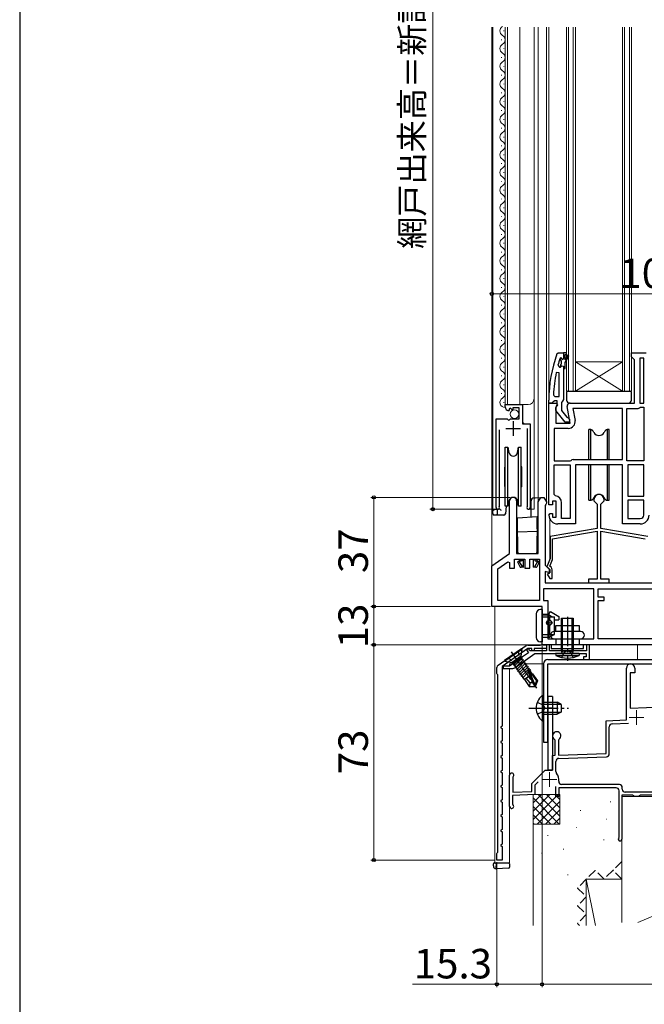
# Model space of a CAD drawing. Extents: x 87 to 976, y 105 to 1407.
# Drawn here: x 87 to 299, y 559 to 893 of the extents above; entities that cross this region are included whole.
import ezdxf

# ---------------------------------------------------------------- set-up
doc = ezdxf.new("R2010")
doc.units = 0
for name, pattern in [('PHANTOM', [12.7, 6.35, -1.27, 1.27, -1.27, 1.27, -1.27]), ('YCENTER_1', [13, 10, -1, 1, -1]), ('YHIDDEN_1', [4, 3, -1])]:
    doc.linetypes.add(name, pattern=pattern)
for name, color, linetype, lineweight in [('YKK_11', 7, 'CONTINUOUS', 30), ('YKK_11E', 7, 'CONTINUOUS', 13), ('YKK_12', 2, 'CONTINUOUS', 13), ('YKK_13', 4, 'CONTINUOUS', 30), ('YKK_D', 6, 'CONTINUOUS', 13), ('YKK_ZWAK', 7, 'CONTINUOUS', 30), ('YSS_K', 3, 'CONTINUOUS', 13)]:
    doc.layers.add(name, color=color, linetype=linetype, lineweight=lineweight)
doc.styles.add('text-b', font='txt')

msp = doc.modelspace()

# ---------------------------------------------------------------- linework, layer by layer
at = {"layer": 'YKK_11', "linetype": 'ByBlock', "lineweight": -2, "ltscale": 0.5}
for p, q in [((269.55, 779.67), (270.02, 780)), ((270.02, 780), (271.8, 780)), ((270.7, 778.33), (270.61, 778.2)), ((270.89, 778.4), (270.7, 778.33)), ((270.9, 778.4), (270.89, 778.4)), ((271.2, 778.1), (270.9, 778.4)), ((271.8, 780), (271.8, 780)), ((271.8, 780), (271.8, 778.1)), ((294.8, 778.7), (294.8, 780)), ((294.8, 780), (299.8, 780)), ((295.3, 778.2), (294.8, 778.7)), ((295.8, 777.7), (295.3, 778.2)), ((299, 778.2), (297.6, 778.2)), ((297.6, 778.2), (297.6, 763)), ((299, 763), (299, 778.2)), ((269.89, 775.83), (270.37, 775.2)), ((270.37, 775.2), (270.73, 775.2)), ((270.73, 775.2), (271.21, 775.58)), ((271.21, 775.58), (271.8, 775.5)), ((271.8, 775.5), (271.8, 774.7)), ((295.8, 763), (295.8, 777.7)), ((270.3, 773.27), (269.31, 773.37)), ((270.3, 765.2), (270.3, 773.27)), ((271.8, 774.7), (271.8, 764.15)), ((268.35, 765.72), (268.85, 765.2)), ((268.85, 765.2), (270.3, 765.2)), ((252, 761.7), (252, 762.5)), ((252, 762.5), (257.9, 762.5)), ((257.9, 762.5), (257.9, 755.9)), ((266.8, 763), (266.8, 764)), ((266.8, 742.5), (266.8, 763)), ((266.8, 763), (269.42, 763)), ((267.85, 763), (266.8, 763)), ((268.32, 763.35), (267.85, 763)), ((268.8, 763.7), (268.32, 763.35)), ((269.6, 763.7), (268.8, 763.7)), ((269.74, 762.42), (269.2, 761.56)), ((269.2, 761.56), (269.2, 756.2)), ((269.4, 761.9), (269.6, 762.3)), ((269.42, 763), (269.74, 762.42)), ((269.6, 762.3), (269.6, 763.7)), ((271.45, 763.68), (271.1, 763.2)), ((271.1, 763.2), (271.1, 760.5)), ((271.8, 764.15), (271.45, 763.68)), ((274.01, 756.2), (273.02, 761.83)), ((274, 763), (295.8, 763)), ((297.5, 761.4), (297.9, 761.6)), ((297.6, 763), (299, 763)), ((297.9, 761.6), (299, 761.6)), ((299, 761.6), (299, 743.4)), ((253.4, 760.65), (253.19, 760.4)), ((253.78, 761.24), (253.31, 760.97)), ((253.31, 760.97), (253.4, 760.65)), ((254.36, 760.66), (253.78, 761.24)), ((254.6, 760.77), (254.36, 760.66)), ((256.8, 761.4), (254.6, 761.4)), ((254.6, 761.4), (254.6, 760.77)), ((256.8, 757.6), (256.8, 761.4)), ((272.32, 756.5), (269.21, 760.48)), ((271.1, 760.5), (272.89, 758.2)), ((272.89, 758.2), (273.3, 758)), ((291.8, 761.2), (274.95, 761.2)), ((274.95, 761.2), (275.68, 757.1)), ((291.8, 743.8), (291.8, 761.2)), ((293.2, 743.4), (293.2, 761.2)), ((293.2, 761.2), (297.1, 761.2)), ((297.1, 761.2), (297.5, 761.4)), ((249, 727.55), (249, 757.6)), ((249, 757.6), (252.64, 757.6)), ((252.64, 757.6), (253.18, 757.15)), ((253.18, 757.15), (253.5, 757.3)), ((253.5, 757.3), (253.8, 757.6)), ((253.8, 757.6), (256.8, 757.6)), ((257.9, 755.9), (260.5, 755.9)), ((260.5, 755.9), (260.5, 727.55)), ((269.2, 756.2), (274.01, 756.2)), ((273.8, 756.5), (272.32, 756.5)), ((273.3, 758), (273.8, 757.5)), ((273.8, 757.5), (273.8, 756.5)), ((249.95, 753.9), (249.95, 728.03)), ((259.55, 728.03), (259.55, 754.4)), ((273.41, 754.4), (268.6, 754.4)), ((268.6, 754.4), (268.6, 743.4)), ((266.8, 728.5), (266.8, 742.5)), ((268.6, 743.4), (273.98, 743.4)), ((268.6, 731.98), (268.6, 742)), ((268.6, 742), (274, 742)), ((273.98, 743.4), (274.32, 743.53)), ((274, 742), (274, 723.8)), ((275, 743.8), (291.8, 743.8)), ((291.8, 742), (275.8, 742)), ((275.8, 742), (275.8, 722)), ((291.8, 722), (291.8, 742)), ((299, 743.4), (293.2, 743.4)), ((293.6, 742), (293.6, 731.4)), ((299, 742), (293.6, 742)), ((299, 731.4), (299, 742)), ((269.05, 731.49), (268.6, 731.98)), ((293.6, 731.4), (299, 731.4)), ((249.95, 728.03), (250.01, 727.86)), ((259.5, 727.86), (259.55, 728.03)), ((268.1, 728.5), (266.8, 728.5)), ((269.3, 729.7), (268.1, 729.7)), ((268.1, 729.7), (268.1, 728.5)), ((269.3, 724.3), (269.3, 729.7)), ((271.1, 723.8), (271.1, 729.2)), ((282.1, 730.3), (282.1, 729.8)), ((282.1, 729.8), (283.15, 728.75)), ((283.15, 728.75), (283.15, 720.5)), ((284.45, 728.75), (285.5, 729.8)), ((284.45, 720.5), (284.45, 728.75)), ((285.5, 729.8), (285.5, 730.3)), ((293.6, 730), (293.6, 723.8)), ((299, 730), (293.6, 730)), ((299, 725), (299, 730)), ((266.8, 725), (267.3, 725.5)), ((267.3, 725.5), (268.1, 725.5)), ((268.1, 725.5), (268.1, 724.3)), ((268.1, 724.3), (269.3, 724.3)), ((275.8, 722), (269.8, 722)), ((274, 723.8), (271.1, 723.8)), ((297.8, 722), (291.8, 722)), ((293.6, 723.8), (297.8, 723.8)), ((283.15, 720.5), (267.2, 717.69)), ((268.1, 716.93), (283.15, 719.59)), ((283.15, 719.59), (283.15, 703.3)), ((300.4, 717.69), (284.45, 720.5)), ((284.45, 703.3), (284.45, 719.59)), ((284.45, 719.59), (299.5, 716.93)), ((267.2, 717.69), (267.2, 710.3)), ((268.1, 710.35), (268.1, 716.93)), ((267.2, 710.3), (266.15, 707.42)), ((267.19, 707.65), (268.03, 709.94)), ((266.15, 707.42), (266.9, 706.68)), ((266.9, 705.19), (266.26, 704.96)), ((266.26, 704.96), (267.1, 703.5)), ((266.9, 706.68), (266.9, 705.19)), ((267.55, 707.3), (267.19, 707.65)), ((267.9, 703.5), (267.9, 706.45)), ((267.1, 703.5), (267.9, 703.5)), ((283.15, 703.3), (280.3, 703.3)), ((280.3, 703.3), (280.3, 702)), ((280.3, 702), (287.3, 702)), ((287.3, 703.3), (284.45, 703.3)), ((287.3, 702), (287.3, 703.3))]:
    msp.add_line(p, q, dxfattribs=at)
at = {"layer": 'YKK_11', "linetype": 'ByBlock', "lineweight": 30, "ltscale": 0.5}
for p, q in [((270.89, 778.4), (270.7, 778.33)), ((270.7, 778.33), (270.7, 777.49)), ((270.9, 778.4), (270.89, 778.4)), ((271.2, 778.1), (270.9, 778.4)), ((271.8, 780), (271.8, 778.1)), ((272.8, 780), (271.8, 780)), ((271.8, 780), (271.8, 780)), ((272.3, 777.7), (272.3, 779.5)), ((272.3, 779.5), (272.8, 779.5)), ((273.15, 779.18), (272.3, 777.7)), ((272.3, 776.7), (273.58, 778.93)), ((272.8, 779.5), (272.8, 780)), ((273.58, 778.93), (273.15, 779.18)), ((270.7, 777.49), (270.96, 777.2)), ((270.96, 776.2), (270.7, 775.91)), ((270.7, 775.91), (270.7, 775.2)), ((270.7, 775.2), (270.73, 775.2)), ((270.73, 775.2), (271.21, 775.58)), ((270.96, 777.2), (270.96, 776.2)), ((271.21, 775.58), (271.8, 775.5)), ((271.8, 775.5), (271.8, 774.7)), ((272.3, 774.7), (272.3, 776.7)), ((271.8, 774.7), (272.3, 774.7))]:
    msp.add_line(p, q, dxfattribs=at)
at = {"layer": 'YKK_11', "ltscale": 0.5}
for p, q in [((254.75, 756.9), (254.75, 751.9)), ((252.25, 754.4), (257.25, 754.4))]:
    msp.add_line(p, q, dxfattribs=at)
at = {"layer": 'YKK_11', "color": 211, "linetype": 'ByBlock', "lineweight": -2, "ltscale": 0.5}
for p, q in [((253.5, 712), (253.5, 729.8)), ((255.9, 729.8), (255.9, 712)), ((263.2, 729.44), (264.1, 731)), ((263.2, 712), (263.2, 729.44)), ((264.1, 731), (265.1, 731)), ((265.1, 731), (266, 729.44)), ((265.8, 728.6), (265.6, 728.2)), ((265.6, 728.2), (265.6, 708)), ((266, 729), (265.8, 728.6)), ((266, 729.44), (266, 729)), ((247.5, 707.8), (253.5, 712)), ((255.9, 712), (263.2, 712)), ((249.5, 706.76), (252.96, 709.18)), ((252.96, 709.18), (253.5, 708.9)), ((253.5, 708.9), (253.5, 707)), ((255.2, 707), (255.2, 710)), ((255.2, 710), (258.7, 710)), ((258.7, 710), (258.7, 707)), ((260.4, 707), (260.4, 710)), ((260.4, 710), (263.6, 710)), ((263.6, 710), (263.6, 696)), ((265.6, 708), (267.1, 706.5)), ((247.5, 694), (247.5, 707.8)), ((249.5, 696), (249.5, 706.76)), ((253.5, 707), (255.2, 707)), ((258.7, 707), (260.4, 707)), ((267.1, 705.44), (265.6, 705.84)), ((265.6, 705.84), (265.6, 702)), ((267.1, 706.5), (267.1, 705.44)), ((265.6, 702), (302.8, 702)), ((282.1, 700), (265, 700)), ((265, 700), (265, 696)), ((282.1, 683), (282.1, 700)), ((283.5, 697.2), (283.5, 700)), ((283.5, 700), (302.8, 700)), ((263.6, 696), (249.5, 696)), ((265, 696), (266.5, 696)), ((266.5, 696), (266.5, 683)), ((285.5, 697.2), (283.5, 697.2)), ((283.5, 683), (283.5, 696)), ((283.5, 696), (285.5, 696)), ((285.5, 696), (285.5, 697.2)), ((264.5, 694), (247.5, 694)), ((264.5, 681), (264.5, 694)), ((266.5, 683), (282.1, 683)), ((302.8, 683), (283.5, 683)), ((326.5, 681), (264.5, 681))]:
    msp.add_line(p, q, dxfattribs=at)
at = {"layer": 'YKK_11', "color": 1, "linetype": 'ByBlock', "lineweight": -2, "ltscale": 0.5}
for p, q in [((249.63, 674.1), (259.08, 680.72)), ((259.72, 679.7), (251, 673.6)), ((259.66, 680.9), (263.84, 680.9)), ((261, 679.7), (259.72, 679.7)), ((261, 679), (261, 679.7)), ((261.8, 679), (261, 679)), ((266, 679.7), (261.8, 679.7)), ((261.8, 679.7), (261.8, 679)), ((263.84, 680.9), (264, 680.95)), ((264, 680.95), (264.17, 681)), ((264.17, 681), (266, 681)), ((266, 681), (266, 679.7)), ((249.2, 671.3), (249.2, 673.28)), ((249.35, 671.04), (249.2, 671.3)), ((251, 673.6), (251, 653.4)), ((249.5, 670.78), (249.35, 671.04)), ((249.5, 610.72), (249.5, 670.78)), ((251, 653.4), (250.5, 653.12)), ((250.5, 653.12), (250.5, 652.88)), ((250.5, 652.88), (251, 652.6)), ((251, 652.6), (251, 648.4)), ((251, 648.4), (250.5, 648.12)), ((250.5, 648.12), (250.5, 647.88)), ((250.5, 647.88), (251, 647.6)), ((251, 647.6), (251, 643.4)), ((251, 643.4), (250.5, 643.12)), ((250.5, 643.12), (250.5, 642.88)), ((250.5, 642.88), (251, 642.6)), ((251, 642.6), (251, 638.4)), ((251, 638.4), (250.5, 638.12)), ((250.5, 638.12), (250.5, 637.88)), ((250.5, 637.88), (251, 637.6)), ((251, 637.6), (251, 633.4)), ((251, 633.4), (250.5, 633.12)), ((250.5, 633.12), (250.5, 632.88)), ((250.5, 632.88), (251, 632.6)), ((251, 632.6), (251, 628.4)), ((251, 628.4), (250.5, 628.12)), ((250.5, 628.12), (250.5, 627.88)), ((250.5, 627.88), (251, 627.6)), ((251, 627.6), (251, 623.4)), ((251, 623.4), (250.5, 623.12)), ((250.5, 623.12), (250.5, 622.88)), ((250.5, 622.88), (251, 622.6)), ((251, 622.6), (251, 618.4)), ((251, 618.4), (250.5, 618.12)), ((250.5, 618.12), (250.5, 617.88)), ((250.5, 617.88), (251, 617.6)), ((251, 617.6), (251, 613.4)), ((251, 613.4), (250.5, 613.12)), ((250.5, 613.12), (250.5, 612.88)), ((250.5, 612.88), (251, 612.6)), ((251, 612.6), (251, 608)), ((249.2, 610.2), (249.35, 610.46)), ((249.2, 608), (249.2, 610.2)), ((251, 608), (249.2, 608)), ((249.35, 610.46), (249.5, 610.72))]:
    msp.add_line(p, q, dxfattribs=at)
at = {"layer": 'YKK_11', "color": 190, "linetype": 'ByBlock', "lineweight": -2, "ltscale": 0.5}
for p, q in [((255.23, 673.18), (262.11, 678)), ((259.89, 678.27), (256.58, 675.96)), ((259.86, 679.72), (259.2, 679.26)), ((259.2, 679.26), (259.89, 678.27)), ((260.36, 679), (259.86, 679.72)), ((266, 679), (260.36, 679)), ((262.11, 678), (279.4, 678)), ((267, 681), (266, 681)), ((266, 681), (266, 679)), ((267, 679), (267, 681)), ((279.6, 679), (267, 679)), ((279.4, 678), (279.4, 676.9)), ((280.6, 681), (279.6, 681)), ((279.6, 681), (279.6, 679)), ((280.6, 676), (280.6, 681)), ((255.83, 675.43), (253.5, 673.8)), ((256.05, 675.44), (255.83, 675.43)), ((256.5, 675.75), (256.05, 675.44)), ((256.58, 675.96), (256.5, 675.75)), ((279.4, 676.9), (278.6, 676.9)), ((278.6, 676.9), (278.6, 676)), ((278.6, 676), (280.6, 676)), ((253.5, 673.8), (251.3, 673.8)), ((251.3, 673.8), (251.3, 673)), ((251.3, 673), (254.66, 673))]:
    msp.add_line(p, q, dxfattribs=at)
at = {"layer": 'YKK_11', "linetype": 'ByBlock', "lineweight": -2, "ltscale": 0.5}
for centre, radius, start, end in [((312.8, 764), 46, 160.083, 180), ((312.8, 764.05), 44.5, 161.4662, 164.6471), ((271.5, 778.1), 0.3, 180, 0), ((315.71, 763.64), 47.41, 168.1492, 177.4785), ((253.3, 761.7), 1.3, 180, 264.7841), ((270, 761.1), 1, 126.8699, 218.0867), ((274, 762), 1, 90, 190), ((273.41, 756.7), 2.3, 270, 10), ((275, 742.8), 1, 90, 132.8335), ((268.8, 729.2), 2.3, 0, 83.8493), ((283.8, 730.3), 1.7, 360, 180), ((249.55, 727.55), 0.55, 180, 34.5604), ((259.95, 727.55), 0.55, 145.4393, 360), ((269.8, 725), 3, 180, 270), ((297.8, 725), 3, 270, 360), ((297.8, 725), 1.2, 270, 360), ((266.9, 710.35), 1.2, 340, 0), ((266.7, 706.45), 1.2, 0, 45)]:
    msp.add_arc(centre, radius, start, end, dxfattribs=at)
at = {"layer": 'YKK_11', "linetype": 'ByBlock', "lineweight": 30, "ltscale": 0.5}
msp.add_arc((271.5, 778.1), 0.3, 180, 0, dxfattribs=at)
at = {"layer": 'YKK_11', "color": 211, "linetype": 'ByBlock', "lineweight": -2, "ltscale": 0.5}
msp.add_arc((254.7, 729.8), 1.2, 0, 180, dxfattribs=at)
at = {"layer": 'YKK_11', "color": 1, "linetype": 'ByBlock', "lineweight": -2, "ltscale": 0.5}
for centre, start, end in [((259.66, 679.9), 90, 125), ((250.2, 673.28), 125, 180)]:
    msp.add_arc(centre, 1, start, end, dxfattribs=at)
at = {"layer": 'YKK_11', "color": 190, "linetype": 'ByBlock', "lineweight": -2, "ltscale": 0.5}
msp.add_arc((254.66, 674), 1, 270, 305, dxfattribs=at)
at = {"layer": 'YKK_11E', "color": 4, "linetype": 'ByBlock', "lineweight": -2, "ltscale": 0.5}
for p, q in [((293.1, 655.5), (293.1, 673.1)), ((295.9, 671.5), (294.4, 671.5)), ((294.4, 671.5), (294.4, 659.55)), ((295.9, 673.1), (295.9, 671.5)), ((294.4, 659.55), (305.47, 659.93)), ((286.2, 655.26), (293.1, 655.5)), ((286.2, 644.13), (286.2, 655.26)), ((287.3, 644.04), (287.3, 653.22)), ((288.26, 654.22), (293.75, 654.42)), ((268.9, 648.66), (268.76, 648.91)), ((268.9, 643.53), (268.9, 648.66)), ((270.24, 648.91), (270.1, 648.66)), ((270.1, 648.66), (270.1, 643.57)), ((268.1, 643.5), (268.9, 643.53)), ((268.1, 638.5), (268.1, 643.5)), ((269.2, 638.02), (269.2, 641.47)), ((270.1, 643.57), (286.2, 644.13)), ((270.17, 642.47), (286.33, 643.04)), ((261, 633.9), (265.6, 638.5)), ((265.6, 638.5), (268.1, 638.5)), ((253.5, 626.2), (253.5, 636.8)), ((254.69, 636.3), (254.6, 636.09)), ((254.6, 636.09), (254.6, 631.04)), ((254.6, 631.04), (261, 631.26)), ((261, 631.26), (261, 633.9)), ((263.14, 634.48), (262.1, 633.44)), ((262.1, 633.44), (262.1, 630.2)), ((269.2, 629.5), (269.2, 632.9)), ((289.6, 632.5), (270.2, 632.5)), ((270.2, 632.5), (270.2, 629.5)), ((290.7, 633.6), (271.14, 633.6)), ((290.6, 615.77), (290.6, 631.5)), ((291.7, 632), (291.7, 632.6)), ((262.1, 630.2), (254.5, 629.93)), ((254.5, 629.93), (254.5, 627)), ((270.2, 629.5), (269.2, 629.5)), ((295.3, 630), (291.5, 630)), ((291.5, 630), (291.5, 615.1)), ((306.4, 631), (292.7, 631)), ((295.5, 629.8), (295.3, 630)), ((295.8, 629.5), (295.5, 629.8)), ((297.2, 629.5), (295.8, 629.5)), ((297.5, 629.8), (297.2, 629.5)), ((297.7, 630), (297.5, 629.8)), ((307.2, 630), (297.7, 630)), ((254.5, 627), (254.62, 626.76)), ((290.5, 615.55), (290.6, 615.77))]:
    msp.add_line(p, q, dxfattribs=at)
at = {"layer": 'YKK_11E', "color": 4, "ltscale": 0.5}
for p, q in [((296.5, 658.8), (296.5, 653.8)), ((294, 656.3), (299, 656.3)), ((264.5, 635.3), (269.5, 635.3)), ((267, 637.8), (267, 632.8))]:
    msp.add_line(p, q, dxfattribs=at)
at = {"layer": 'YKK_11E', "color": 4, "linetype": 'ByBlock', "lineweight": -2, "ltscale": 0.5}
for centre, radius, start, end in [((294.5, 673.1), 1.4, 0, 180), ((269.5, 650.1), 1.4, 301.9535, 238.0241), ((288.3, 653.22), 1, 92.0663, 180), ((270.2, 641.47), 1, 92.0007, 180), ((286.3, 644.04), 1, 271.9999, 359.9991), ((270.2, 638.02), 1, 180, 220.3697), ((254.2, 636.8), 0.7, 314.4242, 180), ((267, 635.3), 3.2, 350.4133, 40.3699), ((271.14, 634.6), 1, 170.4136, 270), ((289.6, 631.5), 1, 0, 90), ((290.7, 632.6), 1, 0, 90), ((292.7, 632), 1, 180, 270), ((254.2, 626.2), 0.7, 180, 53.1304), ((290.9, 615.1), 0.6, 131.8115, 0)]:
    msp.add_arc(centre, radius, start, end, dxfattribs=at)
at = {"layer": 'YKK_12'}
for p, q in [((247.5, 707.54), (247.5, 890.5)), ((247.8, 727), (247.8, 890.5)), ((251.5, 889.1), (251.5, 889.3)), ((252, 762.5), (252, 890.5)), ((252.8, 762.5), (252.8, 890.5)), ((257, 762.5), (257, 890.5)), ((261.8, 882.5), (261.8, 890.5)), ((261.8, 836.98), (261.8, 890.5)), ((263.2, 729.27), (263.2, 890.5)), ((266, 729.31), (265.98, 890.5)), ((266.8, 762.5), (266.8, 890.5)), ((272.8, 767), (272.8, 890.5)), ((273.5, 767), (273.5, 890.5)), ((275.1, 767), (275.1, 890.5)), ((275.8, 767), (275.8, 890.5)), ((291.8, 767), (291.8, 890.5)), ((292.5, 767), (292.5, 890.5)), ((294.1, 767), (294.1, 890.5)), ((294.8, 767), (294.8, 890.5)), ((250.74, 886.1), (250.74, 886.3)), ((251.5, 883.1), (251.5, 883.3)), ((250.74, 880.1), (250.74, 880.3)), ((261.8, 727), (261.8, 879.5)), ((261.8, 764.5), (261.8, 879.5)), ((251.5, 877.1), (251.5, 877.3)), ((250.74, 874.1), (250.74, 874.3)), ((250.74, 868.1), (250.74, 868.3)), ((251.5, 871.1), (251.5, 871.3)), ((251.5, 865.1), (251.5, 865.3)), ((250.74, 862.1), (250.74, 862.3)), ((251.5, 859.1), (251.5, 859.3)), ((250.74, 856.1), (250.74, 856.3)), ((251.5, 853.1), (251.5, 853.3)), ((250.74, 850.1), (250.74, 850.3)), ((251.5, 847.1), (251.5, 847.3)), ((250.74, 844.1), (250.74, 844.3)), ((250.74, 838.1), (250.74, 838.3)), ((251.5, 841.1), (251.5, 841.3)), ((251.5, 835.1), (251.5, 835.3)), ((250.74, 832.1), (250.74, 832.3)), ((251.5, 829.1), (251.5, 829.3)), ((250.74, 826.1), (250.74, 826.3)), ((251.5, 823.1), (251.5, 823.3)), ((250.74, 820.1), (250.74, 820.3)), ((251.5, 817.1), (251.5, 817.3)), ((250.74, 814.1), (250.74, 814.3)), ((250.74, 808.1), (250.74, 808.3)), ((251.5, 811.1), (251.5, 811.3)), ((251.5, 805.1), (251.5, 805.3)), ((250.74, 802.1), (250.74, 802.3)), ((251.5, 799.1), (251.5, 799.3)), ((250.74, 796.1), (250.74, 796.3)), ((251.5, 793.1), (251.5, 793.3)), ((250.74, 790.1), (250.74, 790.3)), ((251.5, 787.1), (251.5, 787.3)), ((250.74, 784.1), (250.74, 784.3)), ((250.74, 778.1), (250.74, 778.3)), ((251.5, 781.1), (251.5, 781.3)), ((251.5, 775.1), (251.5, 775.3)), ((275.8, 777), (291.8, 777)), ((275.8, 767), (291.8, 777)), ((291.8, 767), (275.8, 777)), ((250.74, 772.1), (250.74, 772.3)), ((251.5, 769.1), (251.5, 769.3)), ((250.74, 766.1), (250.74, 766.3)), ((275.8, 767), (272.8, 767)), ((275.8, 767), (291.8, 767)), ((294.8, 767), (291.8, 767)), ((251.5, 763.1), (251.5, 763.3)), ((252, 762.5), (259.8, 762.5)), ((258, 756.4), (258, 762.5)), ((249, 727), (249, 757.1)), ((258.5, 755.9), (258, 756.4)), ((247.8, 727), (249.56, 727)), ((259.95, 727), (261.8, 727)), ((260.5, 727), (260.5, 727.47)), ((267.1, 710.03), (267.1, 723.69)), ((248.5, 694), (248.5, 607)), ((264.5, 681), (264.5, 681.5)), ((264.5, 679), (264.5, 679.7)), ((264.5, 678), (264.5, 674.5)), ((296.8, 681), (296.8, 676)), ((253.5, 673.82), (253.5, 674.5)), ((254.5, 674.5), (253.5, 674.5)), ((253.5, 607), (253.5, 673)), ((259.07, 674.5), (265, 674.5)), ((248.5, 607), (253.5, 607))]:
    msp.add_line(p, q, dxfattribs=at)
for centre, radius, start, end in [((251.96, 889.2), 1.72, 119.2038, 240.7987), ((250.28, 886.2), 1.72, 299.2038, 60.7987), ((251.96, 883.2), 1.72, 119.2038, 240.7987), ((250.28, 880.2), 1.72, 299.2038, 60.7987), ((251.96, 877.2), 1.72, 119.2038, 240.7987), ((250.28, 874.2), 1.72, 299.2038, 60.7987), ((251.96, 871.2), 1.72, 119.2038, 240.7987), ((250.28, 868.2), 1.72, 299.2038, 60.7987), ((251.96, 865.2), 1.72, 119.2038, 240.7987), ((250.28, 862.2), 1.72, 299.2038, 60.7987), ((251.96, 859.2), 1.72, 119.2038, 240.7987), ((250.28, 856.2), 1.72, 299.2038, 60.7987), ((251.96, 853.2), 1.72, 119.2038, 240.7987), ((250.28, 850.2), 1.72, 299.2038, 60.7987), ((251.96, 847.2), 1.72, 119.2038, 240.7987), ((250.28, 844.2), 1.72, 299.2038, 60.7987), ((251.96, 841.2), 1.72, 119.2038, 240.7987), ((250.28, 838.2), 1.72, 299.2038, 60.7987), ((251.96, 835.2), 1.72, 119.2038, 240.7987), ((250.28, 832.2), 1.72, 299.2038, 60.7987), ((251.96, 829.2), 1.72, 119.2038, 240.7987), ((250.28, 826.2), 1.72, 299.2038, 60.7987), ((251.96, 823.2), 1.72, 119.2038, 240.7987), ((250.28, 820.2), 1.72, 299.2038, 60.7987), ((251.96, 817.2), 1.72, 119.2038, 240.7987), ((250.28, 814.2), 1.72, 299.2038, 60.7987), ((251.96, 811.2), 1.72, 119.2038, 240.7987), ((250.28, 808.2), 1.72, 299.2038, 60.7987), ((251.96, 805.2), 1.72, 119.2038, 240.7987), ((250.29, 802.2), 1.72, 299.2038, 60.7987), ((251.96, 799.2), 1.72, 119.2038, 240.7987), ((250.29, 796.2), 1.72, 299.2038, 60.7987), ((251.96, 793.2), 1.72, 119.2038, 240.7987), ((250.29, 790.2), 1.72, 299.2038, 60.7987), ((251.96, 787.2), 1.72, 119.2038, 240.7987), ((250.29, 784.2), 1.72, 299.2038, 60.7987), ((251.96, 781.2), 1.72, 119.2038, 240.7987), ((250.29, 778.2), 1.72, 299.2038, 60.7987), ((251.96, 775.2), 1.72, 119.2038, 240.7987), ((250.29, 772.2), 1.72, 299.2038, 60.7987), ((251.96, 769.2), 1.72, 119.2038, 240.7987), ((250.29, 766.2), 1.72, 299.2038, 60.7987), ((251.96, 763.2), 1.72, 119.2038, 271.9984), ((259.8, 764.5), 2, 270, 0)]:
    msp.add_arc(centre, radius, start, end, dxfattribs=at)
at = {"layer": 'YKK_13', "ltscale": 1.5}
for p, q in [((272.8, 766.7), (272.8, 764)), ((273.1, 767), (294.5, 767)), ((294.8, 764), (294.8, 766.7)), ((273.8, 763), (293.8, 763))]:
    msp.add_line(p, q, dxfattribs=at)
at = {"layer": 'YKK_13', "ltscale": 0.5}
for p, q in [((281, 754), (280.35, 754)), ((280.35, 743.8), (280.35, 754)), ((281, 754), (281.28, 753.9)), ((281, 743.8), (281, 754)), ((282.07, 753), (281.8, 753.46)), ((285.8, 753.46), (285.53, 753)), ((286.6, 754), (286.32, 753.9)), ((287.25, 754), (286.6, 754)), ((286.6, 754), (286.6, 743.8)), ((287.25, 743.8), (287.25, 754)), ((280.35, 730), (280.35, 742)), ((281, 730), (281, 742)), ((286.6, 742), (286.6, 730)), ((287.25, 730), (287.25, 742)), ((280.35, 730), (281, 730)), ((281.28, 730.1), (281, 730)), ((282.07, 731), (281.8, 730.54)), ((285.8, 730.54), (285.53, 731)), ((286.32, 730.1), (286.6, 730)), ((286.6, 730), (287.25, 730)), ((257.55, 679.64), (251.81, 675.63)), ((257.68, 679.46), (251.94, 675.44)), ((257.68, 679.46), (257.28, 677.19)), ((257.55, 679.64), (257.68, 679.46)), ((251.81, 675.63), (251.94, 675.44)), ((251.94, 675.44), (254.21, 675.04)), ((257.24, 676.99), (254.41, 675.01)), ((254.53, 674.84), (254.81, 674.43)), ((254.71, 674.14), (255.47, 674.9)), ((257.65, 676.42), (254.81, 674.43)), ((257.86, 676.55), (255.02, 673.71)), ((258.26, 675.98), (255.42, 673.13)), ((258.66, 675.4), (255.82, 672.56)), ((259.06, 674.83), (256.22, 671.99)), ((257.36, 676.82), (257.65, 676.42)), ((261.21, 671.11), (257.54, 676.35)), ((258.59, 669.26), (254.92, 674.51)), ((259.46, 674.26), (256.62, 671.41)), ((259.86, 673.68), (257.02, 670.84)), ((260.27, 673.11), (257.42, 670.27)), ((259.85, 671.71), (257.83, 669.69)), ((259.72, 672.03), (261.27, 668.23)), ((260.02, 672.36), (262.05, 667.38)), ((260.16, 672.26), (262.59, 668.79)), ((260.67, 672.54), (260.25, 672.12)), ((260.34, 670.49), (258.51, 669.21)), ((258.51, 669.21), (260.14, 666.87)), ((260.47, 668.14), (259.16, 669.67)), ((260.47, 668.14), (260.14, 666.87)), ((261.33, 668.13), (260.47, 668.14)), ((261.29, 671.17), (261.05, 670.99)), ((261.27, 668.22), (262.01, 666.9)), ((261.27, 668.22), (262.14, 666.99)), ((261.29, 671.17), (262.93, 668.83)), ((262.59, 668.79), (262.05, 667.38)), ((262.93, 668.83), (262.26, 667.08)), ((262.93, 668.83), (262.59, 668.79)), ((260.14, 666.87), (262.01, 666.9)), ((262.26, 667.07), (262.01, 666.9)), ((262.01, 666.9), (262.26, 667.07)), ((262.05, 667.37), (262.26, 667.07))]:
    msp.add_line(p, q, dxfattribs=at)
at = {"layer": 'YKK_13', "lineweight": 30, "ltscale": 0.5}
for p, q in [((252.05, 748), (252.96, 748)), ((252.05, 738), (252.05, 748)), ((252.96, 748), (253.27, 746.24)), ((252.96, 738), (252.96, 748)), ((256.23, 746.24), (256.54, 748)), ((256.54, 748), (257.45, 748)), ((256.54, 738), (256.54, 748)), ((257.45, 738), (257.45, 748)), ((251.85, 738), (251.85, 741.3)), ((257.65, 734.7), (257.65, 741.3)), ((251.85, 734.7), (251.85, 738)), ((252.05, 728), (252.05, 738)), ((252.96, 728), (252.96, 738)), ((256.54, 728), (256.54, 738)), ((257.45, 728), (257.45, 738)), ((253.27, 729.76), (252.96, 728)), ((256.54, 728), (256.23, 729.76)), ((252.96, 728), (252.05, 728)), ((257.45, 728), (256.54, 728)), ((262.5, 691.5), (262.5, 689.65)), ((264.5, 693), (264, 693)), ((264.5, 693), (264.5, 683.5)), ((264.5, 691.4), (266.8, 691.4)), ((266.8, 691.4), (267.32, 692.3)), ((266.8, 691.4), (266.8, 689.29)), ((267.32, 692.3), (270.2, 690.63)), ((262.5, 689.6), (262.5, 683.45)), ((264.5, 691.2), (266.8, 691.2)), ((264.5, 690.5), (268.7, 690.5)), ((266.8, 691.2), (268.01, 690.5)), ((267.03, 690.5), (267.03, 689.39)), ((268.7, 684.5), (268.7, 690.5)), ((268.7, 689.5), (270.2, 689.5)), ((270.2, 690.63), (270.2, 689.5)), ((266.8, 687.71), (266.8, 683.5)), ((267.03, 687.61), (267.03, 684.5)), ((264.5, 682), (264, 682)), ((266.8, 683.5), (264.48, 683.5)), ((264.5, 684.5), (268.7, 684.5)), ((264.5, 683.5), (264.5, 682)), ((266.8, 683.5), (268.53, 684.5))]:
    msp.add_line(p, q, dxfattribs=at)
at = {"layer": 'YKK_13'}
for p, q in [((260.8, 724.35), (260.8, 729.82)), ((261.74, 730.82), (262.15, 730.84)), ((262.15, 730.84), (264.22, 730.97)), ((263.2, 724.5), (263.2, 729.27)), ((247.8, 727), (249.19, 727)), ((248.3, 726.5), (247.8, 727)), ((247.8, 725.5), (247.8, 727)), ((249.19, 725), (248.3, 725)), ((249.19, 727), (249.79, 727)), ((251.59, 725), (249.19, 725)), ((249.4, 725.5), (249.4, 726.5)), ((252.31, 728), (252.09, 725.46)), ((256.2, 724.07), (262.9, 724.48)), ((256.2, 723.62), (256.2, 724.07)), ((256.2, 720.15), (256.2, 723.62)), ((262.9, 724.48), (263.2, 724.5)), ((262.9, 724.48), (262.9, 724.03)), ((262.9, 720.38), (262.9, 724.03)), ((263.2, 717), (263.2, 724.5)), ((256.2, 717.61), (256.2, 720.15)), ((256.2, 719.27), (262.9, 719.5)), ((262.9, 720.38), (262.9, 717.84)), ((255.9, 717), (255.9, 714)), ((255.9, 717), (256.2, 717)), ((256.2, 717.61), (256.2, 712.5)), ((262.9, 712.5), (262.9, 717.84)), ((262.9, 717), (263.2, 717)), ((263.2, 714), (263.2, 717)), ((255.91, 713.91), (256.2, 713)), ((256.7, 712), (262.4, 712)), ((262.9, 713), (263.19, 713.91)), ((263.2, 712.5), (263.2, 714)), ((256.9, 709.5), (256.2, 709.17)), ((256.2, 709.17), (256.94, 707.59)), ((256.79, 709.17), (256.2, 709.17)), ((256.98, 709.25), (256.79, 709.17)), ((256.79, 709.17), (257.13, 708.57)), ((256.9, 710), (256.9, 709.5)), ((257.66, 709.5), (256.9, 709.5)), ((257.66, 709.5), (256.98, 709.25)), ((257.13, 708.57), (257.72, 707.59)), ((257.66, 710), (257.66, 709.5)), ((258.2, 707.31), (258.2, 710)), ((261.6, 707.31), (261.6, 710)), ((262.08, 707.59), (263.01, 709.17)), ((262.14, 709.5), (262.14, 710)), ((262.14, 709.5), (262.9, 709.5)), ((262.38, 709.41), (262.14, 709.5)), ((263.01, 709.17), (262.38, 709.41)), ((262.86, 707.59), (263.6, 709.17)), ((262.9, 709.5), (262.9, 710)), ((263.6, 709.17), (262.9, 709.5)), ((263.01, 709.17), (263.6, 709.17)), ((258.2, 707.3), (257.39, 707.3)), ((258.2, 707.31), (258.2, 707.3)), ((261.6, 707.3), (261.6, 707.31)), ((262.41, 707.3), (261.6, 707.3)), ((264.49, 663.75), (265, 663.75)), ((264.49, 663.75), (264.49, 655.25)), ((265, 663.75), (265, 655.25)), ((265, 661.5), (269.6, 661.5)), ((268.1, 663.5), (266.5, 663.5)), ((266.5, 663.5), (266.5, 638.5)), ((268.1, 663.5), (268.1, 638.5)), ((269.6, 661.5), (269.6, 657.5)), ((271, 660.8), (269.6, 661.5)), ((265, 660.85), (270.91, 660.85)), ((265, 658.15), (270.91, 658.15)), ((268.1, 659.5), (266.5, 659.5)), ((271, 658.2), (269.6, 657.5)), ((271, 660.8), (271, 658.2)), ((264.49, 655.25), (265, 655.25)), ((265, 657.5), (269.6, 657.5)), ((268.1, 638.5), (266.5, 638.5)), ((248, 606.04), (248, 606.7)), ((248, 606), (248, 606.04)), ((248.3, 607), (249, 607)), ((249, 605), (248.94, 605)), ((249, 606.7), (249, 607)), ((249, 607), (253.2, 607)), ((249, 606.7), (249, 605.99)), ((249, 605), (249, 605.99)), ((253.22, 605.25), (249, 605)), ((253.5, 606.7), (253.5, 606.25)), ((253.5, 606.25), (253.5, 605.55))]:
    msp.add_line(p, q, dxfattribs=at)
at = {"layer": 'YKK_13', "linetype": 'PHANTOM', "ltscale": 0.5}
for p, q in [((255.9, 714), (256.2, 714)), ((262.9, 714), (263.19, 713.91)), ((262.9, 714), (263.2, 714))]:
    msp.add_line(p, q, dxfattribs=at)
at = {"layer": 'YKK_13', "linetype": 'YCENTER_1', "lineweight": 13, "ltscale": 0.5}
for p, q in [((265.78, 688.5), (268.21, 688.5)), ((266.9, 687.18), (266.9, 689.8))]:
    msp.add_line(p, q, dxfattribs=at)
at = {"layer": 'YKK_13', "linetype": 'ByBlock', "lineweight": -2}
for p, q in [((271.1, 679), (271.1, 690)), ((271.1, 690), (275.1, 690)), ((271.48, 679), (271.48, 690)), ((274.72, 679), (274.72, 690)), ((275.1, 690), (275.1, 679)), ((277.6, 685.5), (268.6, 685.5)), ((269.15, 685.5), (269.15, 687.5)), ((269.15, 687.5), (277.05, 687.5)), ((277.05, 687.5), (277.05, 685.5)), ((268.6, 683), (277.6, 683)), ((269.15, 683), (269.15, 681)), ((277.05, 683), (277.05, 681)), ((278.6, 681), (267.6, 681)), ((267.6, 681), (267.6, 679.8)), ((267.6, 679.8), (278.6, 679.8)), ((277.1, 678), (269.1, 678)), ((269.1, 678), (269.16, 677.36)), ((271.36, 678.27), (271.1, 679)), ((271.1, 679), (275.1, 679)), ((271.17, 678), (271.36, 678.27)), ((271.37, 678.17), (271.48, 679)), ((274.83, 678.17), (274.72, 679)), ((275.1, 679), (274.84, 678.27)), ((274.84, 678.27), (275.03, 678)), ((277.1, 678), (277.04, 677.36)), ((278.6, 679.8), (278.6, 681)), ((269.16, 677.36), (277.04, 677.36))]:
    msp.add_line(p, q, dxfattribs=at)
at = {"layer": 'YKK_13', "linetype": 'YCENTER_1', "lineweight": -2}
msp.add_line((273.1, 690.51), (273.1, 675.57), dxfattribs=at)
at = {"layer": 'YKK_13', "linetype": 'YCENTER_1', "ltscale": 0.5}
msp.add_line((253.99, 678.63), (262.67, 666.24), dxfattribs=at)
at = {"layer": 'YKK_13', "linetype": 'YHIDDEN_1', "ltscale": 0.5}
for p, q in [((256.36, 678.81), (256.66, 676.81)), ((253, 676.46), (254.78, 675.49)), ((254.78, 675.49), (256.07, 675.65)), ((256.66, 676.81), (256.07, 675.65))]:
    msp.add_line(p, q, dxfattribs=at)
at = {"layer": 'YKK_13', "linetype": 'YHIDDEN_1', "lineweight": -2}
for p, q in [((271.96, 678.44), (271.1, 676.71)), ((273.1, 679.05), (271.96, 678.44)), ((274.25, 678.44), (273.1, 679.05)), ((275.1, 676.71), (274.25, 678.44))]:
    msp.add_line(p, q, dxfattribs=at)
at = {"layer": 'YKK_13', "color": 80}
for p, q in [((266.5, 676), (365, 676)), ((265, 674.5), (265, 648)), ((266.5, 648), (266.5, 674.5)), ((266.5, 674.5), (365, 674.5)), ((265, 648), (266.5, 648))]:
    msp.add_line(p, q, dxfattribs=at)
at = {"layer": 'YKK_13', "linetype": 'YHIDDEN_1'}
for p, q in [((262.9, 661.58), (264.81, 660.65)), ((262.9, 657.43), (264.81, 658.36)), ((264.81, 660.65), (265.42, 659.5)), ((264.81, 658.36), (265.42, 659.5))]:
    msp.add_line(p, q, dxfattribs=at)
at = {"layer": 'YKK_13', "linetype": 'YCENTER_1'}
msp.add_line((260, 659.5), (273.5, 659.5), dxfattribs=at)
at = {"layer": 'YKK_13', "lineweight": 13, "ltscale": 1.5}
msp.add_circle((255.15, 759.25), 1.45, dxfattribs=at)
at = {"layer": 'YKK_13', "lineweight": 30, "ltscale": 0.5}
for radius in [0.9, 0.8]:
    msp.add_circle((266.9, 688.5), radius, dxfattribs=at)
at = {"layer": 'YKK_13', "ltscale": 1.5}
for centre, radius, start, end in [((273.1, 766.7), 0.3, 90, 180), ((294.5, 766.7), 0.3, 0, 90), ((273.8, 764), 1, 180, 270), ((293.8, 764), 1, 270, 0)]:
    msp.add_arc(centre, radius, start, end, dxfattribs=at)
at = {"layer": 'YKK_13', "ltscale": 0.5}
for centre, radius, start, end in [((280.94, 752.96), 1, 30, 70), ((283.8, 754), 2, 210, 330), ((286.66, 752.96), 1, 110, 150), ((283.8, 730), 2, 30, 150), ((280.94, 731.04), 1, 290, 330), ((286.66, 731.04), 1, 210, 250), ((254.12, 674.55), 0.5, 35, 80), ((257.77, 677.11), 0.5, 170, 215), ((259.95, 672.11), 0.248, 35, 202.191)]:
    msp.add_arc(centre, radius, start, end, dxfattribs=at)
at = {"layer": 'YKK_13', "lineweight": 30, "ltscale": 0.5}
for centre, radius, start, end in [((254.75, 746.5), 1.5, 190, 350), ((252.05, 741.3), 0.2, 90, 180), ((257.45, 741.3), 0.2, 0, 90), ((252.05, 734.7), 0.2, 180, 270), ((257.45, 734.7), 0.2, 270, 0), ((254.75, 729.5), 1.5, 10, 170), ((264, 691.5), 1.5, 90, 180), ((264, 683.5), 1.5, 180, 270)]:
    msp.add_arc(centre, radius, start, end, dxfattribs=at)
at = {"layer": 'YKK_13'}
for centre, radius, start, end in [((261.8, 729.82), 1, 93.5, 180), ((248.3, 725.5), 0.5, 180, 270), ((249.59, 725.44), 1.58, 42.4617, 82.8027), ((251.59, 725.5), 0.5, 270, 355), ((256.2, 714), 0.3, 180, 197.4576), ((256.7, 712.5), 0.5, 180, 270), ((262.4, 712.5), 0.5, 270, 0), ((262.9, 714), 0.3, 342.5424, 0), ((257.39, 707.8), 0.5, 205, 270), ((258.27, 708), 0.687, 216.5209, 264.2469), ((261.54, 707.98), 0.664, 274.8635, 324.3687), ((262.41, 707.8), 0.5, 270, 335), ((268.03, 659.5), 5.53, 129.7941, 230.2059), ((248.3, 606.7), 0.3, 90, 180), ((249, 606), 1, 180, 266.5), ((253.2, 606.7), 0.3, 0, 90), ((253.2, 605.55), 0.3, 273.5, 0)]:
    msp.add_arc(centre, radius, start, end, dxfattribs=at)
at = {"layer": 'YKK_13', "linetype": 'ByBlock', "lineweight": -2}
for centre, radius, start, end in [((268.6, 684.25), 1.25, 90, 270), ((277.6, 684.25), 1.25, 270, 90), ((273.1, 686), 9.5, 245.4723, 294.5278)]:
    msp.add_arc(centre, radius, start, end, dxfattribs=at)
at = {"layer": 'YKK_13', "color": 80}
msp.add_arc((266.5, 674.5), 1.5, 90, 180, dxfattribs=at)
at = {"layer": 'YKK_13'}
for centre, ratio, start_param, end_param in [((249.19, 726.5), 0.414214, -1.570796, 0), ((249.19, 725.5), 0.414214, 3.141593, 4.712389), ((253.2, 606.5), 0.005236, 6.274459, 6.283185)]:
    msp.add_ellipse(centre, major_axis=(0, 0.5), ratio=ratio, start_param=start_param, end_param=end_param, dxfattribs=at)
at = {"layer": 'YKK_D'}
for p, q in [((227.5, 1039), (227.5, 727)), ((247.5, 785.15), (247.5, 801)), ((247.5, 800), (356.5, 800)), ((253.7, 731), (206.5, 731)), ((207.5, 731), (207.5, 694)), ((248.55, 727), (226.5, 727)), ((247, 694), (206.5, 694)), ((247, 694), (206.5, 694)), ((207.5, 694), (207.5, 681)), ((264, 681), (206.5, 681)), ((263.17, 681), (206.5, 681)), ((207.5, 681), (207.5, 608)), ((264.5, 680.5), (264.5, 564.85)), ((264.5, 680.5), (264.5, 564.85)), ((248.5, 608), (206.5, 608)), ((249.2, 607.3), (249.2, 564.85)), ((220.56, 565.85), (249.2, 565.85)), ((249.2, 565.85), (264.5, 565.85)), ((264.5, 565.85), (356.5, 565.85))]:
    msp.add_line(p, q, dxfattribs=at)
at = {"layer": 'YKK_D', "linetype": 'ByBlock', "lineweight": -2}
for centre in [(247.5, 800), (207.5, 731), (227.5, 727), (207.5, 694), (207.5, 694), (207.5, 681), (207.5, 681), (207.5, 608), (249.2, 565.85), (264.5, 565.85), (264.5, 565.85)]:
    msp.add_circle(centre, 0.531, dxfattribs=at)
at = {"layer": 'YKK_ZWAK'}
msp.add_line((87.5, 1380), (87.5, 105), dxfattribs=at)
at = {"layer": 'YSS_K'}
for p, q in [((261.5, 620.18), (261.5, 630.18)), ((261.5, 621.69), (269.99, 630.18)), ((261.5, 624.52), (267.16, 630.18)), ((261.5, 627.35), (264.33, 630.18)), ((270.5, 630.18), (261.5, 630.18)), ((261.5, 629.04), (270.36, 620.18)), ((262.81, 620.18), (270.5, 627.87)), ((263.19, 630.18), (270.5, 622.86)), ((266.01, 630.18), (270.5, 625.69)), ((268.84, 630.18), (270.5, 628.52)), ((270.5, 620.18), (270.5, 630.18)), ((291.5, 629.5), (291.5, 586.85)), ((291.5, 629.5), (396.5, 629.5)), ((396.5, 629.5), (296.99, 586.85)), ((261.5, 626.21), (267.53, 620.18)), ((265.64, 620.18), (270.5, 625.04)), ((277.46, 624.81), (277.66, 624.81)), ((287.64, 627.72), (287.84, 627.72)), ((261.5, 623.38), (264.7, 620.18)), ((268.47, 620.18), (270.5, 622.21)), ((286.18, 621.91), (286.38, 621.91)), ((261.5, 620.55), (261.87, 620.18)), ((261.5, 585.85), (261.5, 620.18)), ((270.5, 620.18), (261.5, 620.18)), ((276.01, 619), (276.21, 619)), ((266.35, 616.35), (266.55, 616.35)), ((285.3, 614.82), (285.5, 614.82)), ((271.64, 611.73), (271.84, 611.73)), ((264.37, 610.28), (264.57, 610.28)), ((273.1, 603.01), (273.3, 603.01)), ((291.5, 601.5), (279.5, 601.5)), ((279.5, 585.85), (279.5, 601.5)), ((282.63, 585.85), (279.5, 601.5))]:
    msp.add_line(p, q, dxfattribs=at)
at = {"layer": 'YSS_K', "linetype": 'YHIDDEN_1'}
for p, q in [((282.5, 604.5), (279.5, 601.5)), ((285.5, 601.5), (282.5, 604.5)), ((288.5, 604.5), (285.5, 601.5)), ((291.5, 607.5), (288.5, 604.5)), ((291.5, 601.5), (288.5, 604.5)), ((279.5, 601.5), (276.5, 598.5)), ((276.5, 598.5), (279.5, 595.5)), ((279.5, 595.5), (276.5, 592.5)), ((276.5, 592.5), (279.5, 589.5)), ((279.5, 589.5), (276.5, 586.5)), ((276.5, 586.5), (277.15, 585.85))]:
    msp.add_line(p, q, dxfattribs=at)

# ---------------------------------------------------------------- texts
at = {"layer": 'YKK_D', "style": 'text-b'}
for s, height, p in [('網戸出来高＝新設窓H－88', 8, (224.45, 815.27)), ('37', 10, (205.5, 705.31)), ('13', 10, (205.5, 679.83)), ('73', 10, (205.5, 637.11))]:
    msp.add_text(s, height=height, rotation=90, dxfattribs=at).set_placement(p)
for s, p in [('109', (290.72, 802)), ('15.3', (221.03, 567.85))]:
    msp.add_text(s, height=10, dxfattribs=at).set_placement(p)

doc.saveas('drawing.dxf')
